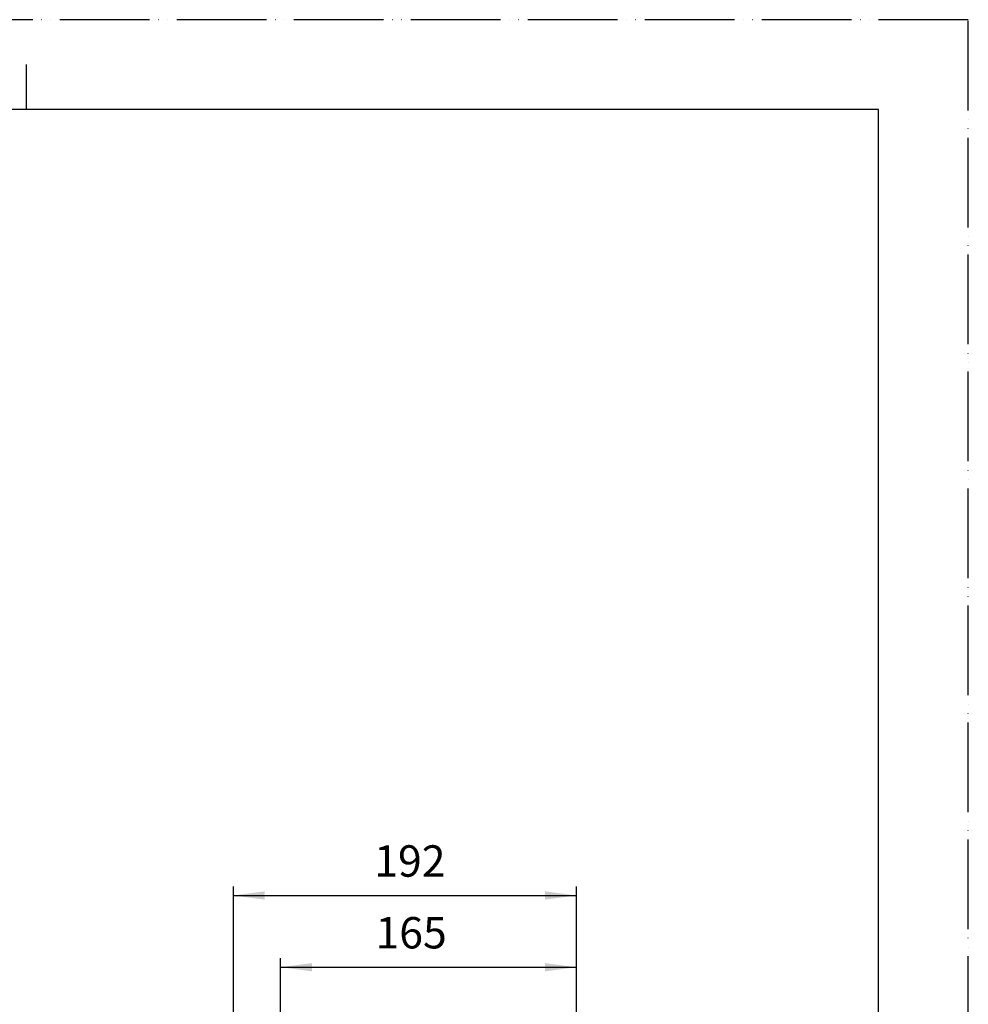
# Model space of a CAD drawing. Units: millimetres. Extents: x 0 to 1050, y 0 to 1485.
# Drawn here: x 521 to 1050, y 936 to 1485 of the extents above; entities that cross this region are included whole.
import ezdxf

# ---------------------------------------------------------------- set-up
doc = ezdxf.new("R2010")
doc.units = ezdxf.units.MM
doc.linetypes.add('PHANTOM', pattern=[13, 10, -1, 0, -1, 0, -1])
doc.layers.add('1', color=7, linetype='Continuous')
doc.styles.add('CONVERTER_12', font='txt.shx', dxfattribs={"width": 0.9})
doc.dimstyles.new('ME10_DIM_11', dxfattribs={"dimtxt": 17.5, "dimasz": 17.5, "dimexe": 5, "dimexo": 0, "dimgap": 5, "dimtad": 1, "dimdsep": 46, "dimtxsty": 'CONVERTER_12', "dimsah": 1, "dimcen": 0.09, "dimclrd": 2, "dimclre": 2, "dimclrt": 7, "dimadec": 0, "dimazin": 0, "dimtfac": 1, "dimtdec": 4, "dimtix": 1, "dimtmove": 0, "dimatfit": 3, "dimfxl": 1, "dimtolj": 1, "dimtzin": 0, "dimarcsym": 0})
doc.dimstyles.new('ME10_DIM_12', dxfattribs={"dimtxt": 17.5, "dimasz": 17.5, "dimexe": 5, "dimexo": 0, "dimgap": 5, "dimtad": 1, "dimdsep": 46, "dimtxsty": 'CONVERTER_12', "dimsah": 1, "dimcen": 0.09, "dimclrd": 2, "dimclre": 2, "dimclrt": 7, "dimadec": 0, "dimazin": 0, "dimtfac": 1, "dimtdec": 4, "dimtix": 1, "dimtmove": 0, "dimatfit": 3, "dimfxl": 1, "dimtolj": 1, "dimtzin": 0, "dimarcsym": 0})

# ---------------------------------------------------------------- blocks, each defined once
blk = doc.blocks.new('開示A4__22')
at = {"layer": '1', "color": 4, "linetype": 'PHANTOM'}
for p, q in [((210, 297), (0, 297)), ((210, 0), (210, 297))]:
    blk.add_line(p, q, dxfattribs=at)
at = {"layer": '1', "color": 2, "linetype": 'Continuous'}
blk.add_line((105, 287), (105, 292), dxfattribs=at)
at = {"layer": '1', "color": 7, "linetype": 'Continuous'}
for p, q in [((105, 287), (25, 287)), ((200, 287), (105, 287)), ((200, 148.5), (200, 287))]:
    blk.add_line(p, q, dxfattribs=at)
blk = doc.blocks.new('開示A4__77')
at = {"layer": '1', "color": 4, "linetype": 'PHANTOM'}
for p, q in [((210, 297), (0, 297)), ((210, 0), (210, 297))]:
    blk.add_line(p, q, dxfattribs=at)
at = {"layer": '1', "color": 2, "linetype": 'Continuous'}
blk.add_line((105, 287), (105, 292), dxfattribs=at)
at = {"layer": '1', "color": 7, "linetype": 'Continuous'}
for p, q in [((105, 287), (25, 287)), ((200, 287), (105, 287)), ((200, 148.5), (200, 287))]:
    blk.add_line(p, q, dxfattribs=at)
blk = doc.blocks.new('*D112')
at = {"layer": '1', "color": 2, "linetype": 'Continuous'}
for p, q in [((666.63, 863.52), (666.63, 961.7)), ((831.5, 924.17), (831.5, 961.7)), ((666.63, 956.7), (831.5, 956.7))]:
    blk.add_line(p, q, dxfattribs=at)
at = {"layer": '1', "color": 2}
for points in [[(684.13, 959), (684.13, 954.39), (666.63, 956.7)], [(814, 954.39), (814, 959), (831.5, 956.7)]]:
    blk.add_solid(points, dxfattribs=at)
at = {"layer": '1', "color": 7, "insert": (719.51, 961.7), "char_height": 17.5, "attachment_point": 7, "rotation": 0.0001, "line_spacing_factor": 0.60024, "style": 'CONVERTER_12'}
blk.add_mtext('165', dxfattribs=at)
blk = doc.blocks.new('*D113')
at = {"layer": '1', "color": 2, "linetype": 'Continuous'}
for p, q in [((640.27, 887.6), (640.27, 1001.7)), ((831.5, 924.17), (831.5, 1001.7)), ((640.27, 996.7), (831.5, 996.7))]:
    blk.add_line(p, q, dxfattribs=at)
at = {"layer": '1', "color": 2}
for points in [[(657.77, 999), (657.77, 994.39), (640.27, 996.7)], [(814, 994.39), (814, 999), (831.5, 996.7)]]:
    blk.add_solid(points, dxfattribs=at)
at = {"layer": '1', "color": 7, "insert": (718.79, 1001.7), "char_height": 17.5, "attachment_point": 7, "rotation": 0.0001, "line_spacing_factor": 0.60024, "style": 'CONVERTER_12'}
blk.add_mtext('192', dxfattribs=at)

msp = doc.modelspace()

# ---------------------------------------------------------------- block references
at = {"layer": '1', "xscale": 5, "yscale": 5, "zscale": 5}
for name in ['開示A4__22', '開示A4__77']:
    msp.add_blockref(name, (0, 0), dxfattribs=at)

# ---------------------------------------------------------------- dimensions: what is measured, and where the dimension line sits
at = {"layer": '1'}
for base, p2, text, dimstyle, picture, middle in [((640.269, 996.697), (640.269, 887.6), '192', 'ME10_DIM_12', '*D113', (737.163, 1010.447)), ((666.631, 956.697), (666.631, 863.52), '165', 'ME10_DIM_11', '*D112', (737.889, 970.447))]:
    dim = msp.add_linear_dim(base=base, p1=(831.501, 924.174), p2=p2, text=text, dimstyle=dimstyle, dxfattribs=at)
    dim.commit()
    dim.dimension.update_dxf_attribs({"geometry": picture, "text_midpoint": middle, "text_rotation": 0.00014})

doc.saveas('drawing.dxf')
